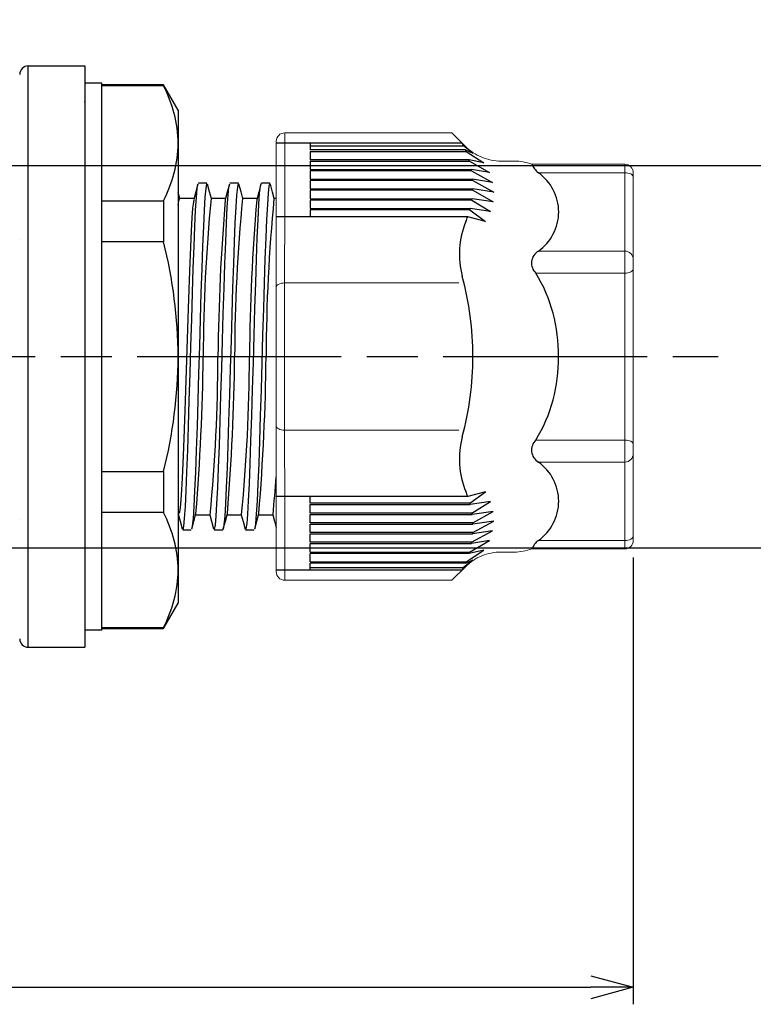
# Model space of a CAD drawing. Units: millimetres. Extents: x 0 to 403, y 0 to 280.
# Drawn here: x 271 to 314, y 87 to 145 of the extents above; entities that cross this region are included whole.
import ezdxf

# ---------------------------------------------------------------- set-up
doc = ezdxf.new("R2010")
doc.units = ezdxf.units.MM
doc.linetypes.add('AM_ISO08W050', pattern=[18, 12, -1.5, 3, -1.5])
for name, color, linetype, lineweight in [('AM_5', 3, 'Continuous', 25), ('AM_7', 4, 'AM_ISO08W050', 25), ('TK1', 7, 'Continuous', 25), ('TK2', 2, 'Continuous', 25), ('TK3', 5, 'Continuous', 25)]:
    doc.layers.add(name, color=color, linetype=linetype, lineweight=lineweight)
doc.styles.get("Standard").update_dxf_attribs({"font": 'ISOCP.SHX', "bigfont": 'bigfont.shx'})
doc.dimstyles.new('AM_ISO$0', dxfattribs={"dimtxt": 3.5, "dimasz": 2.5, "dimexe": 1, "dimexo": 1, "dimgap": 1.5, "dimtad": 1, "dimdsep": 46, "dimtxsty": 'STANDARD', "dimblk": 'OPEN30', "dimcen": 0, "dimclrd": 3, "dimclre": 3, "dimclrt": 2, "dimadec": 0, "dimazin": 2, "dimtp": 0.1, "dimtm": 0.1, "dimtfac": 0.71, "dimtmove": 0, "dimatfit": 3, "dimldrblk": 'OPEN30', "dimfxl": 1, "dimlwd": -1, "dimlwe": -1, "dimarcsym": 0})

# ---------------------------------------------------------------- blocks, each defined once
blk = doc.blocks.new('_Open30')
at = {"color": 0, "linetype": 'ByBlock', "lineweight": -2}
for p, q in [((-1, 0.268), (0, 0)), ((0, 0), (-1, -0.268)), ((0, 0), (-1, 0))]:
    blk.add_line(p, q, dxfattribs=at)
blk = doc.blocks.new('*D24')
at = {"layer": 'AM_5', "color": 3}
for p, q in [((174.698, 113.237), (174.698, 86.945)), ((306.877, 113.241), (306.877, 86.945)), ((177.198, 87.945), (304.377, 87.945))]:
    blk.add_line(p, q, dxfattribs=at)
at = {"layer": 'Defpoints', "color": 0}
for p in [(174.698, 114.237), (306.877, 114.241), (306.877, 87.945)]:
    blk.add_point(p, dxfattribs=at)
at = {"layer": 'AM_5', "color": 3, "xscale": 2.5, "yscale": 2.5, "zscale": 2.5, "rotation": 180}
blk.add_blockref('_Open30', (174.698, 87.945), dxfattribs=at)
at = {"layer": 'AM_5', "color": 3, "xscale": 2.5, "yscale": 2.5, "zscale": 2.5}
blk.add_blockref('_Open30', (306.877, 87.945), dxfattribs=at)
at = {"layer": 'AM_5', "color": 2, "insert": (240.787, 91.37), "char_height": 3.5, "attachment_point": 5}
blk.add_mtext('(134)', dxfattribs=at)
blk = doc.blocks.new('*D31')
at = {"layer": 'AM_5'}
for p, q in [((261.142, 136.307), (327.096, 136.307)), ((326.096, 116.307), (326.096, 133.807)), ((261.142, 113.807), (327.096, 113.807))]:
    blk.add_line(p, q, dxfattribs=at)
at = {"layer": 'Defpoints', "color": 0}
for p in [(260.142, 136.307), (326.096, 136.307), (260.142, 113.807)]:
    blk.add_point(p, dxfattribs=at)
at = {"layer": 'AM_5', "xscale": 2.5, "yscale": 2.5, "zscale": 2.5}
for p, rotation in [((326.096, 136.307), 90), ((326.096, 113.807), 270)]:
    blk.add_blockref('_Open30', p, dxfattribs=dict(at, rotation=rotation))
at = {"layer": 'AM_5', "color": 2, "insert": (331.013, 124.148), "char_height": 3.5, "attachment_point": 5, "rotation": 90}
blk.add_mtext('内部有効寸法%%C22.5', dxfattribs=at)

msp = doc.modelspace()

# ---------------------------------------------------------------- linework, layer by layer
at = {"layer": 'AM_7'}
msp.add_line((169.698, 125.057), (311.877, 125.057), dxfattribs=at)
at = {"layer": 'TK1', "color": 7, "linetype": 'Continuous'}
for p, q in [((271.29, 107.955), (271.29, 142.159)), ((271.29, 142.159), (274.611, 142.159)), ((274.611, 142.159), (274.611, 107.955)), ((270.787, 141.583), (270.787, 141.583)), ((270.787, 131.972), (270.787, 131.972)), ((270.787, 115.446), (270.787, 115.446)), ((271.29, 107.955), (274.611, 107.955))]:
    msp.add_line(p, q, dxfattribs=at)
for centre, start, end in [((271.29, 141.656), 90, 180), ((271.29, 108.458), 180, 270)]:
    msp.add_arc(centre, 0.503, start, end, dxfattribs=at)
at = {"layer": 'TK2', "linetype": 'Continuous'}
for p, q in [((275.611, 141.157), (274.611, 141.157)), ((274.611, 141.157), (274.611, 108.957)), ((275.611, 108.957), (275.611, 141.157)), ((279.245, 141.057), (275.611, 141.057)), ((279.245, 140.996), (275.611, 140.996)), ((280.111, 139.557), (279.245, 141.057)), ((279.245, 141.057), (279.245, 140.996)), ((280.111, 139.557), (280.111, 137.614)), ((280.111, 137.614), (280.111, 125.057)), ((281.277, 135.216), (281.303, 135.226)), ((283.653, 135.257), (283.153, 135.257)), ((285.503, 135.257), (285.003, 135.257)), ((280.211, 134.357), (280.113, 134.72)), ((275.611, 134.232), (279.245, 134.232)), ((279.245, 134.232), (279.245, 131.821)), ((281.045, 134.357), (280.193, 134.357)), ((282.895, 134.357), (282.043, 134.357)), ((284.745, 134.357), (283.893, 134.357)), ((285.877, 134.357), (285.743, 134.357)), ((279.245, 131.821), (275.611, 131.821)), ((280.111, 125.057), (280.111, 112.499)), ((275.611, 118.293), (279.245, 118.293)), ((279.245, 118.293), (279.245, 115.881)), ((279.245, 115.881), (275.611, 115.881)), ((280.111, 115.821), (280.172, 115.821)), ((281.136, 115.757), (281.988, 115.757)), ((282.986, 115.757), (283.838, 115.757)), ((284.836, 115.757), (285.688, 115.757)), ((280.378, 114.857), (280.878, 114.857)), ((282.228, 114.857), (282.728, 114.857)), ((284.078, 114.857), (284.578, 114.857)), ((280.111, 112.499), (280.111, 110.557)), ((279.245, 109.057), (280.111, 110.557)), ((275.611, 108.957), (274.611, 108.957)), ((275.611, 109.117), (279.245, 109.117)), ((275.611, 109.057), (279.245, 109.057)), ((279.245, 109.117), (279.245, 109.057))]:
    msp.add_line(p, q, dxfattribs=at)
at = {"layer": 'TK2', "linetype": 'Continuous', "lineweight": 15}
for p, q in [((286.373, 138.222), (286.372, 125.059)), ((286.373, 138.222), (296.209, 138.222)), ((296.209, 138.222), (297.005, 137.427)), ((285.877, 137.727), (285.877, 125.059)), ((299.094, 136.562), (299.872, 136.562)), ((300.91, 136.377), (306.377, 136.377)), ((306.374, 136.377), (306.374, 130.343)), ((306.374, 135.877), (301.297, 135.877)), ((306.877, 135.877), (306.877, 125.059)), ((306.374, 131.267), (301.297, 131.267)), ((301.145, 129.968), (306.374, 129.968)), ((306.374, 125.059), (306.374, 130.343)), ((286.371, 129.39), (287.877, 129.39)), ((287.877, 129.39), (296.61, 129.39)), ((285.877, 112.391), (285.877, 125.059)), ((286.373, 111.896), (286.372, 125.059)), ((306.374, 125.059), (306.374, 119.775)), ((306.877, 114.241), (306.877, 125.059)), ((286.371, 120.728), (287.877, 120.728)), ((287.877, 120.728), (296.61, 120.728)), ((301.145, 120.15), (306.374, 120.15)), ((306.374, 113.741), (306.374, 119.775)), ((306.374, 118.851), (301.297, 118.851)), ((306.374, 114.241), (301.297, 114.241)), ((300.91, 113.741), (306.377, 113.741)), ((299.094, 113.556), (299.872, 113.556)), ((296.209, 111.896), (297.005, 112.691)), ((286.373, 111.896), (296.209, 111.896))]:
    msp.add_line(p, q, dxfattribs=at)
at = {"layer": 'TK2'}
for p, q in [((296.812, 137.619), (285.877, 137.619)), ((287.877, 137.619), (287.877, 137.216)), ((287.877, 137.46), (296.894, 137.46)), ((297.446, 137.034), (296.894, 137.46)), ((297.007, 137.216), (287.877, 137.216)), ((287.877, 137.136), (297.04, 137.136)), ((287.877, 137.136), (287.877, 136.641)), ((297.007, 137.216), (297.446, 137.034)), ((297.04, 137.136), (298.095, 136.459)), ((297.216, 136.641), (287.877, 136.641)), ((287.877, 136.562), (297.24, 136.562)), ((287.877, 136.562), (287.877, 136.066)), ((298.095, 136.459), (297.216, 136.641)), ((297.24, 136.562), (298.419, 135.885)), ((287.877, 136.066), (297.356, 136.066)), ((297.37, 135.987), (287.877, 135.987)), ((287.877, 135.987), (287.877, 135.491)), ((298.419, 135.885), (297.356, 136.066)), ((297.37, 135.987), (298.602, 135.31)), ((287.877, 135.491), (297.431, 135.491)), ((297.436, 135.417), (287.877, 135.417)), ((287.877, 135.417), (287.877, 134.921)), ((298.602, 135.31), (297.431, 135.491)), ((297.436, 135.417), (298.669, 134.74)), ((287.877, 134.921), (297.444, 134.921)), ((297.441, 134.842), (287.877, 134.842)), ((287.877, 134.842), (287.877, 134.346)), ((298.669, 134.74), (297.446, 134.921)), ((297.446, 134.842), (298.629, 134.165)), ((287.877, 134.346), (297.396, 134.346)), ((297.385, 134.267), (287.877, 134.267)), ((287.877, 134.267), (287.877, 133.771)), ((297.385, 134.267), (298.477, 133.59)), ((298.629, 134.165), (297.396, 134.346)), ((297.14, 133.289), (285.877, 133.289)), ((287.877, 133.771), (297.285, 133.771)), ((297.265, 133.692), (287.877, 133.692)), ((287.877, 133.692), (287.877, 133.289)), ((298.193, 133.015), (297.14, 133.289)), ((297.265, 133.692), (298.193, 133.015)), ((298.477, 133.59), (297.285, 133.771)), ((298.193, 117.103), (297.14, 116.829)), ((297.265, 116.426), (298.193, 117.103)), ((297.14, 116.829), (285.877, 116.829)), ((287.877, 116.426), (287.877, 116.829)), ((298.477, 116.528), (297.285, 116.347)), ((297.385, 115.851), (298.477, 116.528)), ((297.265, 116.426), (287.877, 116.426)), ((287.877, 116.347), (297.285, 116.347)), ((287.877, 115.851), (287.877, 116.347)), ((298.629, 115.953), (297.396, 115.772)), ((297.446, 115.276), (298.629, 115.953)), ((297.385, 115.851), (287.877, 115.851)), ((287.877, 115.772), (297.396, 115.772)), ((287.877, 115.276), (287.877, 115.772)), ((297.436, 114.701), (298.669, 115.378)), ((298.669, 115.378), (297.446, 115.197)), ((297.441, 115.276), (287.877, 115.276)), ((287.877, 115.197), (297.444, 115.197)), ((287.877, 114.701), (287.877, 115.197)), ((297.37, 114.131), (298.602, 114.808)), ((298.602, 114.808), (297.431, 114.627)), ((297.436, 114.701), (287.877, 114.701)), ((287.877, 114.627), (297.431, 114.627)), ((287.877, 114.131), (287.877, 114.627)), ((297.24, 113.556), (298.419, 114.233)), ((298.419, 114.233), (297.356, 114.052)), ((297.37, 114.131), (287.877, 114.131)), ((287.877, 114.052), (297.356, 114.052)), ((287.877, 113.556), (287.877, 114.052)), ((297.04, 112.982), (298.095, 113.659)), ((298.095, 113.659), (297.216, 113.477)), ((287.877, 113.556), (297.24, 113.556)), ((297.216, 113.477), (287.877, 113.477)), ((287.877, 112.982), (287.877, 113.477)), ((287.877, 112.982), (297.04, 112.982)), ((297.446, 113.084), (296.894, 112.658)), ((297.007, 112.902), (297.446, 113.084)), ((296.812, 112.499), (285.877, 112.499)), ((297.007, 112.902), (287.877, 112.902)), ((287.877, 112.499), (287.877, 112.902)), ((287.877, 112.658), (296.894, 112.658))]:
    msp.add_line(p, q, dxfattribs=at)
at = {"layer": 'TK2', "linetype": 'Continuous', "lineweight": 15, "flags": 128}
for points in [[(306.875, 135.627), (306.865, 135.675), (306.836, 135.722), (306.79, 135.766), (306.728, 135.803), (306.652, 135.835), (306.566, 135.858), (306.472, 135.872), (306.374, 135.877)], [(306.875, 130.218), (306.865, 130.169), (306.836, 130.122), (306.79, 130.079), (306.728, 130.041), (306.652, 130.01), (306.566, 129.987), (306.472, 129.973), (306.374, 129.968)], [(286.371, 129.39), (286.274, 129.385), (286.181, 129.371), (286.095, 129.348), (286.02, 129.317), (285.958, 129.28), (285.913, 129.237), (285.884, 129.19), (285.875, 129.142)], [(286.371, 120.728), (286.274, 120.733), (286.181, 120.747), (286.095, 120.77), (286.02, 120.801), (285.958, 120.838), (285.913, 120.881), (285.884, 120.928), (285.875, 120.976)], [(306.875, 119.9), (306.865, 119.949), (306.836, 119.996), (306.79, 120.039), (306.728, 120.077), (306.652, 120.108), (306.566, 120.131), (306.472, 120.145), (306.374, 120.15)], [(306.875, 114.491), (306.865, 114.443), (306.836, 114.396), (306.79, 114.352), (306.728, 114.315), (306.652, 114.283), (306.566, 114.26), (306.472, 114.246), (306.374, 114.241)]]:
    msp.add_lwpolyline(points, dxfattribs=at)
at = {"layer": 'TK2', "linetype": 'Continuous'}
for points in [[(280.378, 114.885), (280.393, 114.871), (280.44, 115.081), (280.486, 115.54), (280.533, 116.236), (280.579, 117.151), (280.626, 118.262), (280.672, 119.543), (280.719, 120.96), (280.765, 122.48), (280.812, 124.064), (280.858, 125.672), (280.905, 127.265), (280.951, 128.803), (280.998, 130.248), (281.044, 131.564), (281.091, 132.718), (281.137, 133.681), (281.184, 134.43), (281.23, 134.946), (281.274, 135.2)], [(281.803, 135.226), (281.777, 135.216), (281.73, 134.946), (281.684, 134.43), (281.637, 133.681), (281.591, 132.718), (281.544, 131.564), (281.498, 130.248), (281.451, 128.803), (281.405, 127.265), (281.358, 125.672), (281.312, 124.064), (281.265, 122.48), (281.219, 120.96), (281.172, 119.543), (281.126, 118.262), (281.079, 117.151), (281.033, 116.236), (280.986, 115.54), (280.94, 115.081), (280.909, 114.943)], [(281.274, 135.207), (281.151, 134.751), (281.029, 134.295)], [(281.803, 135.257), (281.553, 135.257), (281.303, 135.257)], [(282.061, 134.357), (281.954, 134.752), (281.832, 135.209)], [(282.228, 114.888), (282.253, 114.893), (282.299, 115.154), (282.346, 115.662), (282.392, 116.403), (282.439, 117.36), (282.485, 118.508), (282.531, 119.819), (282.578, 121.26), (282.624, 122.795), (282.671, 124.387), (282.717, 125.996), (282.764, 127.581), (282.81, 129.103), (282.857, 130.525), (282.903, 131.811), (282.95, 132.928), (282.996, 133.85), (283.043, 134.553), (283.09, 135.021), (283.121, 135.171)], [(283.653, 135.227), (283.636, 135.24), (283.59, 135.021), (283.543, 134.554), (283.496, 133.85), (283.45, 132.928), (283.403, 131.811), (283.357, 130.525), (283.31, 129.103), (283.264, 127.581), (283.217, 125.996), (283.171, 124.387), (283.124, 122.795), (283.078, 121.26), (283.031, 119.819), (282.985, 118.508), (282.939, 117.36), (282.892, 116.403), (282.846, 115.662), (282.799, 115.154), (282.753, 114.893), (282.728, 114.888)], [(283.122, 135.198), (282.999, 134.742), (282.876, 134.286)], [(283.911, 134.357), (283.806, 134.748), (283.683, 135.204)], [(284.078, 114.882), (284.112, 114.925), (284.159, 115.237), (284.205, 115.793), (284.252, 116.579), (284.298, 117.577), (284.344, 118.76), (284.391, 120.1), (284.437, 121.563), (284.484, 123.113), (284.53, 124.712), (284.577, 126.319), (284.623, 127.894), (284.67, 129.399), (284.716, 130.796), (284.763, 132.051), (284.809, 133.131), (284.856, 134.01), (284.902, 134.667), (284.949, 135.085), (284.995, 135.253), (285.003, 135.239)], [(285.503, 135.239), (285.495, 135.253), (285.449, 135.085), (285.402, 134.667), (285.356, 134.01), (285.309, 133.131), (285.263, 132.051), (285.216, 130.796), (285.17, 129.399), (285.123, 127.894), (285.077, 126.319), (285.03, 124.712), (284.984, 123.113), (284.937, 121.563), (284.891, 120.1), (284.844, 118.76), (284.798, 117.577), (284.752, 116.579), (284.705, 115.793), (284.659, 115.237), (284.612, 114.925), (284.609, 114.922)], [(284.971, 135.196), (284.848, 134.74), (284.726, 134.284)], [(285.761, 134.357), (285.657, 134.743), (285.534, 135.199)], [(280.111, 133.998), (280.145, 134.233), (280.179, 134.346), (280.193, 134.342)], [(281.031, 134.285), (281.001, 134.153), (280.959, 133.785), (280.916, 133.221), (280.871, 132.456), (280.825, 131.493), (280.807, 131.054), (280.788, 130.585), (280.768, 130.088), (280.749, 129.564), (280.73, 129.014), (280.691, 127.879), (280.652, 126.694), (280.613, 125.482), (280.575, 124.262), (280.536, 123.056), (280.498, 121.885), (280.459, 120.768), (280.42, 119.725), (280.382, 118.773), (280.343, 117.93), (280.304, 117.209), (280.266, 116.624), (280.227, 116.183), (280.189, 115.895), (280.172, 115.841)], [(280.111, 115.791), (280.224, 115.371), (280.347, 114.915)], [(280.909, 114.914), (281.032, 115.37), (281.154, 115.826)], [(281.97, 115.757), (282.073, 115.374), (282.196, 114.918)], [(282.76, 114.918), (282.883, 115.374), (283.005, 115.83)], [(283.821, 115.757), (283.927, 115.362), (284.049, 114.906)], [(284.609, 114.915), (284.732, 115.371), (284.855, 115.827)], [(285.67, 115.757), (285.774, 115.371), (285.877, 114.988)]]:
    msp.add_lwpolyline(points, dxfattribs=at)
for centre, radius, start, end in [((272.423, 137.447), 7.69, 1.24458, 27.48226), ((272.43, 137.779), 7.683, 332.50408, 358.76954), ((381.267, 124.756), 99.687, 174.47329, 179.82711), ((408.148, 123.85), 125.704, 175.23796, 179.44982), ((383.133, 124.756), 99.703, 174.47418, 179.82714), ((410.704, 123.825), 126.41, 175.25403, 179.44171), ((384.986, 124.756), 99.706, 174.47435, 179.82714), ((251.765, 124.865), 28.347, 0.38818, 14.2045), ((251.783, 125.246), 28.329, 345.79114, 359.61643), ((156.013, 126.253), 125.573, 355.23777, 359.4543), ((182.61, 125.357), 99.84, 354.48192, 359.82749), ((156.819, 126.29), 126.617, 355.26111, 359.44187), ((184.472, 125.358), 99.829, 354.48116, 359.82734), ((159.417, 126.264), 125.869, 355.24412, 359.45044), ((186.317, 125.357), 99.833, 354.48144, 355.75904), ((272.423, 112.332), 7.69, 1.24457, 27.48228), ((272.43, 112.664), 7.683, 332.5041, 358.76953)]:
    msp.add_arc(centre, radius, start, end, dxfattribs=at)
at = {"layer": 'TK2'}
for centre, radius, start, end in [((292.052, 135.081), 5.394, 26.16518, 28.06651), ((292.052, 135.081), 5.394, 22.39431, 23.30826), ((292.052, 135.081), 5.394, 15.92676, 16.80455), ((302.042, 136.854), 1.229, 202.84606, 232.65977), ((292.052, 135.081), 5.394, 9.66216, 10.51761), ((299.671, 133.572), 2.82, 305.19654, 54.80343), ((292.052, 135.081), 5.394, 3.56535, 4.35681), ((292.052, 135.081), 5.394, 357.4562, 358.29899), ((292.052, 135.081), 5.394, 351.31783, 352.16886), ((292.052, 135.081), 5.394, 337.37734, 340.58903), ((292.052, 135.081), 5.394, 345.07684, 345.94673), ((301.647, 131.083), 5, 157.37734, 195.11852), ((301.718, 130.559), 0.824, 120.78813, 225.92192), ((293.502, 125.272), 8.971, 358.64117, 31.56561), ((279.35, 125.059), 18.097, 0, 15.11852), ((279.35, 125.059), 18.097, 344.88148, 0), ((293.502, 124.846), 8.971, 328.43439, 1.35883), ((301.647, 119.035), 5, 164.88148, 202.62266), ((301.718, 119.559), 0.824, 134.07808, 239.21187), ((299.671, 116.546), 2.82, 305.19657, 54.80346), ((292.052, 115.037), 5.394, 19.41097, 22.62266), ((292.052, 115.037), 5.394, 14.05327, 14.92316), ((292.052, 115.037), 5.394, 7.83114, 8.68217), ((292.052, 115.037), 5.394, 1.70101, 2.5438), ((292.052, 115.037), 5.394, 355.64319, 356.43465), ((302.042, 113.264), 1.229, 127.34023, 157.15394), ((292.052, 115.037), 5.394, 349.48239, 350.33784), ((292.052, 115.037), 5.394, 336.69174, 337.60569), ((292.052, 115.037), 5.394, 343.19545, 344.07324), ((292.052, 115.037), 5.394, 331.93349, 333.83482)]:
    msp.add_arc(centre, radius, start, end, dxfattribs=at)
at = {"layer": 'TK2', "linetype": 'Continuous', "lineweight": 15}
for centre, start, end in [((306.374, 130.767), 0, 90), ((306.374, 119.351), 270, 360)]:
    msp.add_arc(centre, 0.5, start, end, dxfattribs=at)
for points, knots in [([(285.877, 137.727), (285.877, 137.858), (285.931, 137.986), (286.114, 138.169), (286.242, 138.222), (286.373, 138.222)], [0, 0, 0, 0, 0.5, 0.5, 1, 1, 1, 1]), ([(299.094, 136.562), (298.899, 136.562), (298.707, 136.581), (298.33, 136.655), (298.143, 136.712), (297.785, 136.86), (297.616, 136.951), (297.295, 137.165), (297.143, 137.289), (297.005, 137.427)], [0, 0, 0, 0, 0.25, 0.25, 0.5, 0.5, 0.75, 0.75, 1, 1, 1, 1]), ([(306.377, 136.377), (306.509, 136.377), (306.638, 136.323), (306.822, 136.138), (306.877, 136.009), (306.877, 135.877)], [0, 0, 0, 0, 0.5, 0.5, 1, 1, 1, 1]), ([(306.875, 130.093), (306.875, 130.123), (306.875, 130.182), (306.875, 130.264), (306.875, 130.337), (306.875, 130.403), (306.875, 130.473), (306.875, 130.537), (306.875, 130.584), (306.875, 130.59), (306.875, 130.593)], [0, 0, 0, 0, 0.101234, 0.200758, 0.299678, 0.39912, 0.500192, 0.667333, 0.832199, 1, 1, 1, 1]), ([(306.875, 120.025), (306.875, 119.995), (306.875, 119.936), (306.875, 119.854), (306.875, 119.781), (306.875, 119.715), (306.875, 119.645), (306.875, 119.581), (306.875, 119.534), (306.875, 119.528), (306.875, 119.525)], [0, 0, 0, 0, 0.101234, 0.200758, 0.299678, 0.39912, 0.500192, 0.667333, 0.832199, 1, 1, 1, 1]), ([(306.377, 113.741), (306.509, 113.741), (306.638, 113.795), (306.822, 113.98), (306.877, 114.109), (306.877, 114.241)], [0, 0, 0, 0, 0.5, 0.5, 1, 1, 1, 1]), ([(299.094, 113.556), (298.899, 113.556), (298.707, 113.537), (298.33, 113.463), (298.143, 113.406), (297.785, 113.258), (297.616, 113.167), (297.295, 112.953), (297.143, 112.829), (297.005, 112.691)], [0, 0, 0, 0, 0.25, 0.25, 0.5, 0.5, 0.75, 0.75, 1, 1, 1, 1]), ([(285.877, 112.391), (285.877, 112.26), (285.931, 112.132), (286.114, 111.949), (286.242, 111.896), (286.373, 111.896)], [0, 0, 0, 0, 0.5, 0.5, 1, 1, 1, 1])]:
    msp.add_open_spline(points, degree=3, knots=knots, dxfattribs=at)
for points in [[(299.872, 136.562), (300.229, 136.562), (300.576, 136.499), (300.91, 136.377)], [(299.872, 113.556), (300.229, 113.556), (300.576, 113.619), (300.91, 113.741)]]:
    msp.add_open_spline(points, degree=3, dxfattribs=at)
at = {"layer": 'TK3', "linetype": 'Continuous'}
msp.add_line((274.611, 140.038), (274.611, 140.075), dxfattribs=at)

# ---------------------------------------------------------------- dimensions: what is measured, and where the dimension line sits
at = {"layer": 'AM_5'}
dim = msp.add_linear_dim(base=(326.096, 136.307), p1=(260.142, 113.807), p2=(260.142, 136.307), angle=90, text='内部有効寸法%%C<>', dimstyle='AM_ISO$0', override={"dimdec": 1, "dimclrd": 256, "dimclre": 256, "dimtmove": 2}, dxfattribs=at)
dim.commit()
dim.dimension.update_dxf_attribs({"geometry": '*D31', "text_midpoint": (331.013, 124.148), "dimtype": 160})
dim = msp.add_linear_dim(base=(306.877, 87.945), p1=(174.698, 114.237), p2=(306.877, 114.241), text='(134)', dimstyle='AM_ISO$0', override={"dimpost": ''}, dxfattribs=at)
dim.commit()
dim.dimension.update_dxf_attribs({"geometry": '*D24', "text_midpoint": (240.787, 91.37)})

doc.saveas('drawing.dxf')
